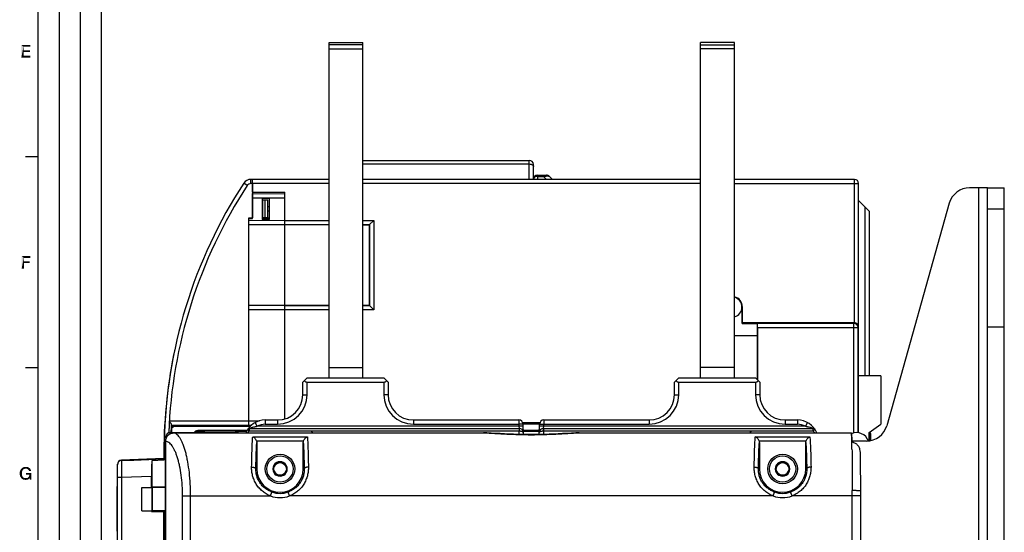
# Model space of a CAD drawing. Units: millimetres. Extents: x 0 to 1189, y 0 to 841.
# Drawn here: x 6 to 239, y 482 to 603 of the extents above; entities that cross this region are included whole.
import ezdxf

# ---------------------------------------------------------------- set-up
doc = ezdxf.new("R2010")
doc.units = ezdxf.units.MM
doc.header["$LTSCALE"] = 65.395
doc.layers.get('0').update_dxf_attribs({"linetype": 'CONTINUOUS'})
for name, color, linetype in [('03_AXES', 7, 'CONTINUOUS'), ('08_DRAFTS', 7, 'CONTINUOUS'), ('09_ROUNDS', 7, 'CONTINUOUS'), ('10_CHAMFER', 7, 'CONTINUOUS')]:
    doc.layers.add(name, color=color, linetype=linetype)

msp = doc.modelspace()

# ---------------------------------------------------------------- linework, layer by layer
at = {"color": 2, "linetype": 'CONTINUOUS'}
for p, q in [((10, 10), (10, 831)), ((15, 52), (15, 831)), ((20, 52), (20, 831)), ((25, 10), (25, 831))]:
    msp.add_line(p, q, dxfattribs=at)
at = {"color": 7, "linetype": 'CONTINUOUS'}
for p, q in [((10, 10), (10, 831)), ((78.85, 518.14), (78.85, 597.54)), ((78.85, 597.54), (86.85, 597.54)), ((86.85, 597), (78.85, 597)), ((86.85, 518.14), (86.85, 597.54)), ((166.85, 518.14), (166.85, 597.54)), ((174.85, 597.54), (166.85, 597.54)), ((166.85, 597), (174.85, 597)), ((174.85, 518.14), (174.85, 597.54)), ((78.85, 596.1), (86.85, 596.1)), ((174.85, 596.1), (166.85, 596.1)), ((10, 570.5), (7, 570.5)), ((60.75, 564.14), (60.75, 556.03)), ((60.75, 562.14), (68.4, 562.14)), ((234.75, 563.14), (232.75, 563.14)), ((232.75, 465.14), (232.75, 563.14)), ((60.75, 560.31), (60.77, 560.31)), ((63.05, 560.31), (64.4, 560.31)), ((63.2, 556.08), (63.2, 560.31)), ((63.7, 556.09), (63.7, 560.31)), ((64.4, 556.11), (64.4, 560.31)), ((59.85, 556.01), (60.77, 556.03)), ((63.05, 556.08), (64.4, 556.11)), ((238.75, 530.14), (234.75, 530.14)), ((10, 520.5), (7, 520.5)), ((78.85, 520.54), (86.85, 520.54)), ((174.85, 520.54), (166.85, 520.54)), ((41.6, 506.59), (42.08, 506.59)), ((124.7, 507.54), (128.8, 507.54)), ((128.71, 507.14), (124.79, 507.14)), ((39.75, 500.64), (39.75, 500.52)), ((32.6, 498.65), (39.75, 498.9)), ((66.39, 498.04), (65.52, 496.54)), ((66.39, 498.04), (68.12, 498.04)), ((68.98, 496.54), (68.12, 498.04)), ((185.39, 498.04), (184.52, 496.54)), ((185.39, 498.04), (187.12, 498.04)), ((187.98, 496.54), (187.12, 498.04)), ((36.85, 492.14), (36.85, 494.79)), ((65.52, 496.54), (66.39, 495.04)), ((66.39, 495.04), (68.12, 495.04)), ((68.12, 495.04), (68.98, 496.54)), ((184.52, 496.54), (185.39, 495.04)), ((185.39, 495.04), (187.12, 495.04)), ((187.12, 495.04), (187.98, 496.54)), ((28.72, 481.81), (28.72, 492.41)), ((28.75, 492.41), (28.72, 492.41)), ((28.75, 492.4), (28.72, 492.4)), ((34.55, 486.64), (34.55, 492.14)), ((34.55, 492.14), (36.95, 492.14)), ((36.95, 486.64), (36.95, 492.14)), ((28.75, 491.37), (28.72, 491.37)), ((28.75, 490.77), (28.72, 490.77)), ((28.75, 489.74), (28.72, 489.74)), ((28.75, 489.66), (28.72, 489.66)), ((28.75, 488.47), (28.72, 488.47)), ((28.75, 487.28), (28.72, 487.28)), ((28.75, 487.28), (28.72, 487.28)), ((28.75, 486.71), (28.72, 486.71)), ((28.75, 485.61), (28.72, 485.61)), ((34.55, 486.64), (36.95, 486.64)), ((36.85, 486.49), (36.85, 486.64)), ((28.75, 484.9), (28.72, 484.9)), ((28.75, 481.81), (28.72, 481.81))]:
    msp.add_line(p, q, dxfattribs=at)
for centre, radius in [((67.25, 496.54), 3.5), ((67.25, 496.54), 3.1), ((186.25, 496.54), 3.5), ((186.25, 496.54), 3.1), ((67.25, 496.54), 1.5), ((186.25, 496.54), 1.5)]:
    msp.add_circle(centre, radius, dxfattribs=at)
for centre, radius, start, end in [((203.75, 502.14), 3, 19.9419, 113.1434), ((155.38, 500.64), 115.62, 179.9957, 180), ((67.25, 496.54), 1.72, 120.7028, 179.2972), ((67.25, 496.54), 1.72, 60.7028, 119.2972), ((67.25, 496.54), 1.72, 0.7028, 59.2972), ((186.25, 496.54), 1.72, 120.7028, 179.2972), ((186.25, 496.54), 1.72, 60.7028, 119.2972), ((186.25, 496.54), 1.72, 0.7028, 59.2972), ((67.25, 496.54), 1.72, 180.7028, 239.2972), ((67.25, 496.54), 1.72, 240.7028, 299.2972), ((67.25, 496.54), 1.72, 300.7028, 359.2972), ((186.25, 496.54), 1.72, 180.7028, 239.2972), ((186.25, 496.54), 1.72, 240.7028, 299.2972), ((186.25, 496.54), 1.72, 300.7028, 359.2972)]:
    msp.add_arc(centre, radius, start, end, dxfattribs=at)
at = {"color": 2, "linetype": 'CONTINUOUS'}
for points in [[(5.99, 597), (8.14, 597), (6.51, 596.55)], [(6.51, 596.55), (5.99, 594), (5.99, 597)], [(6.51, 596.55), (8.14, 597), (8.14, 596.55)], [(6.51, 596.55), (6.51, 595.75), (5.99, 594)], [(6.51, 595.75), (6.51, 595.32), (5.99, 594)], [(6.51, 595.32), (6.51, 594.45), (5.99, 594)], [(6.51, 595.32), (8.01, 595.75), (8.01, 595.32)], [(6.51, 595.75), (8.01, 595.75), (6.51, 595.32)], [(6.51, 594.45), (8.16, 594.45), (5.99, 594)], [(5.99, 594), (8.16, 594.45), (8.16, 594)], [(6.07, 547), (8.13, 547), (6.59, 546.55)], [(6.59, 546.55), (6.07, 544), (6.07, 547)], [(6.59, 546.55), (6.59, 545.75), (6.07, 544)], [(6.59, 545.75), (6.59, 545.32), (6.07, 544)], [(6.59, 546.55), (8.13, 547), (8.13, 546.55)], [(6.59, 545.32), (7.95, 545.75), (7.95, 545.32)], [(6.59, 545.75), (7.95, 545.75), (6.59, 545.32)], [(6.07, 544), (6.59, 545.32), (6.59, 544)], [(7.02, 496.62), (5.99, 496.57), (6.08, 496.69)], [(7.02, 496.62), (6.82, 496.6), (5.99, 496.57)], [(7.89, 496.78), (7.98, 496.71), (6.08, 496.69)], [(7.89, 496.78), (6.08, 496.69), (6.19, 496.78)], [(6.08, 496.69), (7.98, 496.71), (8.05, 496.64)], [(6.08, 496.69), (8.05, 496.64), (7.02, 496.62)], [(6.19, 496.78), (6.32, 496.87), (7.71, 496.89)], [(6.19, 496.78), (7.71, 496.89), (7.89, 496.78)], [(7.71, 496.89), (6.32, 496.87), (6.43, 496.91)], [(7.51, 496.98), (6.43, 496.91), (6.57, 496.98)], [(6.43, 496.91), (7.51, 496.98), (7.71, 496.89)], [(6.57, 496.98), (6.73, 497), (7.29, 497.02)], [(6.57, 496.98), (7.29, 497.02), (7.51, 496.98)], [(7.29, 497.02), (6.73, 497), (6.88, 497.02)], [(6.82, 496.6), (7.02, 496.62), (6.9, 496.6)], [(6.88, 497.02), (7.04, 497.04), (7.29, 497.02)], [(7.17, 496.6), (7.02, 496.62), (8.05, 496.64)], [(7.31, 496.57), (7.17, 496.6), (8.05, 496.64)], [(7.31, 496.57), (8.05, 496.64), (8.11, 496.55)], [(6.12, 495.7), (5.61, 495.63), (5.63, 495.79)], [(5.61, 495.48), (5.61, 495.63), (6.12, 495.7)], [(5.61, 495.48), (6.12, 495.7), (6.12, 495.48)], [(6.12, 495.48), (5.61, 495.32), (5.61, 495.48)], [(5.61, 495.32), (6.12, 495.48), (6.12, 495.25)], [(6.12, 495.25), (5.63, 495.16), (5.61, 495.32)], [(6.17, 495.9), (5.63, 495.79), (5.65, 495.95)], [(5.63, 495.79), (6.17, 495.9), (6.12, 495.7)], [(5.63, 495.16), (6.12, 495.25), (6.17, 495.05)], [(6.17, 495.05), (5.65, 495.01), (5.63, 495.16)], [(6.23, 496.08), (5.65, 495.95), (5.7, 496.08)], [(5.65, 495.95), (6.23, 496.08), (6.17, 495.9)], [(5.7, 494.87), (5.65, 495.01), (6.17, 495.05)], [(5.7, 496.08), (5.74, 496.22), (6.32, 496.26)], [(5.7, 496.08), (6.32, 496.26), (6.23, 496.08)], [(5.7, 494.87), (6.17, 495.05), (6.23, 494.87)], [(6.23, 494.87), (5.74, 494.74), (5.7, 494.87)], [(6.39, 496.33), (5.74, 496.22), (5.81, 496.35)], [(6.39, 496.33), (6.32, 496.26), (5.74, 496.22)], [(5.74, 494.74), (6.23, 494.87), (6.32, 494.69)], [(6.32, 494.69), (5.81, 494.63), (5.74, 494.74)], [(6.55, 496.46), (6.46, 496.42), (5.81, 496.35)], [(6.55, 496.46), (5.81, 496.35), (5.9, 496.46)], [(5.81, 496.35), (6.46, 496.42), (6.39, 496.33)], [(5.81, 494.63), (6.32, 494.69), (6.39, 494.63)], [(6.39, 494.63), (5.9, 494.49), (5.81, 494.63)], [(6.73, 496.55), (5.9, 496.46), (5.99, 496.57)], [(6.73, 496.55), (6.61, 496.53), (5.9, 496.46)], [(5.9, 496.46), (6.61, 496.53), (6.55, 496.46)], [(6.39, 494.63), (6.46, 494.54), (5.9, 494.49)], [(5.9, 494.49), (6.46, 494.54), (6.55, 494.49)], [(6.55, 494.49), (5.99, 494.38), (5.9, 494.49)], [(5.99, 496.57), (6.82, 496.6), (6.73, 496.55)], [(6.55, 494.49), (6.64, 494.45), (5.99, 494.38)], [(6.64, 494.45), (6.73, 494.4), (5.99, 494.38)], [(5.99, 494.38), (6.73, 494.4), (6.82, 494.38)], [(6.82, 494.38), (6.08, 494.27), (5.99, 494.38)], [(6.82, 494.38), (6.93, 494.36), (6.08, 494.27)], [(7.22, 494.36), (7.93, 494.34), (6.08, 494.27)], [(7.04, 494.36), (7.22, 494.36), (6.08, 494.27)], [(6.93, 494.36), (7.04, 494.36), (6.08, 494.27)], [(6.08, 494.27), (7.93, 494.34), (7.82, 494.22)], [(7.82, 494.22), (6.19, 494.18), (6.08, 494.27)], [(8.36, 495.59), (7.08, 495.19), (7.08, 495.59)], [(7.89, 495.19), (7.08, 495.19), (8.36, 495.59)], [(7.93, 494.34), (7.22, 494.36), (7.4, 494.4)], [(8.11, 496.55), (7.42, 496.53), (7.31, 496.57)], [(7.93, 494.34), (7.4, 494.4), (7.53, 494.47)], [(7.53, 496.46), (7.42, 496.53), (8.11, 496.55)], [(7.53, 496.46), (8.11, 496.55), (8.18, 496.46)], [(8.18, 496.46), (7.64, 496.37), (7.53, 496.46)], [(7.93, 494.34), (7.53, 494.47), (7.64, 494.56)], [(7.64, 496.37), (8.18, 496.46), (8.23, 496.37)], [(8.23, 496.37), (7.71, 496.28), (7.64, 496.37)], [(7.93, 494.34), (7.64, 494.56), (7.76, 494.69)], [(7.71, 496.28), (8.23, 496.37), (8.27, 496.26)], [(8.27, 496.26), (7.78, 496.17), (7.71, 496.28)], [(7.76, 494.69), (7.82, 494.83), (8.36, 495.59)], [(7.93, 494.34), (7.76, 494.69), (8.36, 495.59)], [(7.78, 496.17), (8.27, 496.26), (8.29, 496.15)], [(8.29, 496.15), (7.8, 496.04), (7.78, 496.17)], [(7.8, 496.04), (8.29, 496.15), (8.32, 496.04)], [(7.82, 494.83), (7.87, 494.99), (8.36, 495.59)], [(7.87, 494.99), (7.89, 495.19), (8.36, 495.59)], [(8.02, 494), (7.93, 494.34), (8.36, 495.59)], [(8.02, 494), (8.36, 495.59), (8.36, 494)], [(6.19, 494.18), (7.82, 494.22), (7.73, 494.13)], [(7.73, 494.13), (6.32, 494.11), (6.19, 494.18)], [(6.32, 494.11), (7.73, 494.13), (7.62, 494.07)], [(7.62, 494.07), (6.43, 494.04), (6.32, 494.11)], [(6.43, 494.04), (7.62, 494.07), (7.51, 494.02)], [(7.51, 494.02), (6.57, 494), (6.43, 494.04)], [(6.57, 494), (7.51, 494.02), (7.42, 494)], [(7.42, 494), (6.73, 493.98), (6.57, 494)], [(6.73, 493.98), (7.42, 494), (7.29, 493.98)], [(7.29, 493.98), (6.88, 493.96), (6.73, 493.98)], [(6.88, 493.96), (7.29, 493.98), (7.17, 493.96)], [(7.17, 493.96), (7.04, 493.93), (6.88, 493.96)]]:
    msp.add_solid(points, dxfattribs=at)
at = {"layer": '03_AXES', "color": 7, "linetype": 'CONTINUOUS'}
for p, q in [((206.95, 504.94), (206.75, 504.74)), ((207.15, 504.94), (206.95, 504.94)), ((206.95, 503.21), (206.95, 504.94)), ((207.15, 503.25), (207.15, 504.94))]:
    msp.add_line(p, q, dxfattribs=at)
at = {"layer": '08_DRAFTS', "color": 7, "linetype": 'CONTINUOUS'}
for p, q in [((60.75, 561.81), (60.77, 561.81)), ((63.05, 560.58), (63.05, 555.66)), ((64.75, 560.57), (63.05, 560.58)), ((64.75, 555.67), (64.75, 560.57)), ((59.85, 555.87), (60.77, 555.87)), ((63.05, 555.66), (64.75, 555.67)), ((68.4, 535.32), (68.4, 554.45)), ((68.4, 554.42), (78.85, 554.41)), ((86.85, 554.41), (88.42, 554.41)), ((88.46, 554.45), (88.42, 554.41)), ((88.42, 535.3), (88.42, 554.41)), ((68.4, 535.29), (78.85, 535.29)), ((86.85, 535.3), (88.42, 535.3)), ((88.46, 535.26), (88.42, 535.3)), ((176.64, 531.03), (176.64, 534.89)), ((176.75, 534.89), (176.64, 534.89)), ((176.75, 531.14), (176.75, 534.89)), ((176.75, 531.14), (176.64, 531.03)), ((176.64, 531.03), (180.28, 531.03)), ((180.28, 528.14), (180.28, 531.03)), ((174.85, 528.14), (180.28, 528.14)), ((180.25, 528.14), (180.25, 517.74)), ((49.14, 505.42), (49.25, 505.53)), ((49.14, 505.42), (49.14, 505.14)), ((49.25, 505.53), (49.25, 505.14)), ((56.75, 505.53), (49.25, 505.53)), ((56.75, 505.14), (56.75, 505.53)), ((30.75, 498.59), (32.6, 498.65)), ((30.75, 498.59), (30.75, 498.58)), ((32.6, 498.64), (32.6, 498.65)), ((39.75, 498.6), (36.87, 498.5)), ((36.87, 498.5), (36.87, 492.27)), ((36.98, 492.16), (36.87, 492.27)), ((36.87, 492.27), (40.13, 492.27)), ((40.13, 492.16), (36.98, 492.16)), ((36.85, 486.49), (36.98, 486.62)), ((36.85, 486.49), (39.7, 486.49)), ((40.13, 486.62), (36.98, 486.62)), ((39.75, 486.54), (39.7, 486.49))]:
    msp.add_line(p, q, dxfattribs=at)
for centre, radius, start, end in [((174.25, 534.89), 2.5, 0, 76.11), ((174.25, 534.89), 2.37, 284.6787, 75.3213), ((174.25, 534.89), 2.39, 284.5409, 360), ((155.38, 500.64), 113.93, 177.0063, 177.2447), ((67.25, 496.54), 5.5, 180, 360), ((186.25, 496.54), 5.5, 180, 360)]:
    msp.add_arc(centre, radius, start, end, dxfattribs=at)
for centre, major_axis, ratio, start_param, end_param in [((36.88, 494.79), (0, 4), 0.008722, 0.384701, 1.571101), ((37.03, 489.64), (0, 6.5), 0.008727, 1.17238, 2.053942)]:
    msp.add_ellipse(centre, major_axis=major_axis, ratio=ratio, start_param=start_param, end_param=end_param, dxfattribs=at)
at = {"layer": '09_ROUNDS', "color": 7, "linetype": 'CONTINUOUS'}
for p, q in [((86.85, 569.64), (126.25, 569.64)), ((126.25, 565.14), (126.25, 569.64)), ((86.85, 568.79), (126.25, 568.79)), ((127.25, 565.14), (127.25, 568.64)), ((59.49, 563.69), (58.66, 564.23)), ((60.33, 564.14), (60.33, 565.14)), ((78.85, 565.14), (60.33, 565.14)), ((60.75, 562.14), (60.75, 565.14)), ((166.85, 565.14), (86.85, 565.14)), ((128.25, 566.14), (128.25, 565.14)), ((128.25, 566.14), (130.34, 566.14)), ((128.25, 565.85), (129.63, 565.85)), ((129.63, 566.14), (129.63, 565.85)), ((130.34, 565.14), (129.63, 565.85)), ((131.75, 565.14), (131.04, 565.85)), ((203.25, 565.14), (174.85, 565.14)), ((203.25, 531.14), (203.25, 565.14)), ((78.85, 564.14), (60.33, 564.14)), ((68.4, 554.45), (68.4, 562.14)), ((166.85, 564.14), (86.85, 564.14)), ((174.85, 564.14), (204.25, 564.14)), ((204.25, 505.1), (204.25, 564.14)), ((232.75, 563.14), (230.54, 563.14)), ((234.75, 563.14), (238.75, 563.14)), ((234.75, 465.14), (234.75, 563.14)), ((60.77, 555.87), (60.77, 561.81)), ((60.77, 561.81), (68.4, 561.75)), ((60.77, 560.81), (68.4, 560.75)), ((64.75, 558.64), (64.4, 558.65)), ((64.75, 557.64), (64.4, 557.65)), ((225.73, 559.49), (210.93, 506.79)), ((234.75, 558.14), (238.75, 558.14)), ((59.85, 506.59), (59.85, 556.01)), ((59.85, 555.42), (68.4, 555.49)), ((63.05, 555.78), (64.4, 555.81)), ((64.4, 556.11), (64.4, 555.81)), ((68.4, 555.44), (78.85, 555.44)), ((86.85, 555.44), (89.45, 555.44)), ((88.46, 554.45), (89.45, 555.44)), ((89.45, 555.44), (89.45, 534.26)), ((59.85, 554.42), (68.4, 554.49)), ((68.4, 554.45), (78.85, 554.45)), ((86.85, 554.45), (88.46, 554.45)), ((88.46, 554.45), (88.46, 535.26)), ((59.85, 535.32), (68.4, 535.32)), ((59.85, 534.32), (68.4, 534.32)), ((68.4, 508.4), (68.4, 535.32)), ((78.85, 535.26), (68.4, 535.26)), ((78.85, 534.26), (68.4, 534.26)), ((88.46, 535.26), (86.85, 535.26)), ((89.45, 534.26), (86.85, 534.26)), ((88.46, 535.26), (89.45, 534.26)), ((203.25, 531.14), (176.75, 531.14)), ((180.29, 531.02), (180.28, 531.03)), ((203.13, 531.02), (180.29, 531.02)), ((180.3, 530.02), (180.3, 517.69)), ((180.3, 530.02), (204.13, 530.02)), ((203.13, 531.02), (203.25, 531.14)), ((203.13, 505.07), (203.13, 531.02)), ((204.13, 530.02), (204.25, 530.14)), ((204.13, 505.11), (204.13, 530.02)), ((166.78, 518.14), (166.85, 524.31)), ((72.65, 517.14), (73.65, 518.14)), ((92.85, 517.14), (91.85, 518.14)), ((160.65, 517.14), (161.65, 518.14)), ((180.85, 517.14), (179.85, 518.14)), ((209.55, 518.59), (204.25, 518.64)), ((72.65, 514.14), (72.65, 517.14)), ((73.65, 514.14), (73.65, 517.14)), ((73.65, 517.14), (91.85, 517.14)), ((91.85, 517.14), (91.85, 514.14)), ((92.85, 517.14), (92.85, 514.14)), ((160.65, 514.14), (160.65, 517.14)), ((161.65, 514.14), (161.65, 517.14)), ((161.65, 517.14), (179.85, 517.14)), ((179.85, 517.14), (179.85, 514.14)), ((180.85, 517.14), (180.85, 514.14)), ((72.65, 514.14), (73.65, 514.14)), ((92.85, 514.14), (91.85, 514.14)), ((160.65, 514.14), (161.65, 514.14)), ((180.85, 514.14), (179.85, 514.14)), ((39.97, 506.7), (39.91, 506.7)), ((41.04, 507.91), (59.85, 507.91)), ((41.48, 506.91), (59.85, 506.91)), ((59.85, 507.92), (62.36, 507.94)), ((59.85, 506.92), (60.48, 506.93)), ((60.06, 505.54), (60.06, 506.14)), ((60.06, 506.14), (123.86, 506.14)), ((61.81, 506.64), (61.33, 507.52)), ((123.81, 506.64), (61.81, 506.64)), ((63.75, 508.14), (63.75, 507.14)), ((63.75, 508.14), (66.65, 508.14)), ((63.75, 507.14), (66.65, 507.14)), ((66.65, 508.14), (66.65, 507.14)), ((98.85, 508.14), (98.85, 507.14)), ((98.85, 508.14), (123.79, 508.14)), ((98.85, 507.14), (123.79, 507.14)), ((123.79, 508.14), (123.79, 507.14)), ((124.79, 507.18), (123.79, 507.14)), ((123.79, 507.14), (123.81, 506.64)), ((124.8, 506.68), (123.81, 506.64)), ((123.81, 506.64), (123.86, 506.14)), ((123.85, 506.14), (123.85, 505.54)), ((124.88, 504.71), (124.79, 507.18)), ((128.63, 504.71), (128.72, 507.18)), ((129.7, 506.64), (128.7, 506.68)), ((128.72, 507.18), (129.72, 507.14)), ((129.64, 506.14), (129.7, 506.64)), ((129.64, 506.14), (193.44, 506.14)), ((129.66, 505.54), (129.66, 506.14)), ((129.7, 506.64), (129.72, 507.14)), ((191.69, 506.64), (129.7, 506.64)), ((129.72, 508.14), (129.72, 507.14)), ((129.72, 508.14), (154.65, 508.14)), ((129.72, 507.14), (154.65, 507.14)), ((154.65, 508.14), (154.65, 507.14)), ((186.85, 508.14), (189.75, 508.14)), ((186.85, 508.14), (186.85, 507.14)), ((186.85, 507.14), (189.75, 507.14)), ((189.75, 508.14), (189.75, 507.14)), ((192.17, 507.52), (191.69, 506.64)), ((193.44, 506.14), (193.44, 505.54)), ((40.25, 503.8), (40.25, 504.14)), ((40.25, 504.14), (40.42, 504.14)), ((41.25, 504.9), (41.25, 505.14)), ((41.25, 505.14), (57.25, 505.14)), ((42.16, 505.1), (42.16, 505.1)), ((42.16, 505.1), (115.4, 505.1)), ((42.16, 505.1), (115.42, 505.1)), ((47.75, 505.42), (47.75, 505.64)), ((59.42, 505.64), (47.75, 505.64)), ((47.75, 505.42), (49.14, 505.42)), ((50.25, 505.14), (50.25, 505.1)), ((56.75, 505.53), (56.87, 505.41)), ((56.75, 505.14), (56.75, 505.1)), ((59.3, 505.41), (56.87, 505.41)), ((59.56, 505.87), (60.06, 505.54)), ((60.06, 505.54), (123.85, 505.54)), ((60.79, 504.15), (73.72, 504.15)), ((115.42, 505.1), (115.4, 505.1)), ((115.4, 505.1), (115.42, 505.1)), ((115.4, 505.1), (115.42, 505.1)), ((115.42, 505.1), (115.42, 505.1)), ((123.87, 504.74), (123.85, 505.54)), ((123.85, 505.54), (123.88, 505.54)), ((128.66, 505.63), (124.84, 505.63)), ((125.25, 505.5), (124.85, 505.51)), ((124.85, 505.46), (128.65, 505.46)), ((125.72, 505.5), (125.25, 505.5)), ((126.29, 505.5), (125.72, 505.5)), ((126.75, 505.5), (126.29, 505.5)), ((127.31, 505.5), (126.75, 505.5)), ((127.81, 505.5), (127.31, 505.5)), ((128.24, 505.5), (127.81, 505.5)), ((128.65, 505.51), (128.24, 505.5)), ((129.62, 505.54), (129.66, 505.54)), ((129.66, 505.54), (129.63, 504.74)), ((129.66, 505.54), (193.44, 505.54)), ((138.08, 505.1), (138.1, 505.1)), ((138.08, 505.1), (138.1, 505.1)), ((138.08, 505.1), (138.08, 505.1)), ((138.08, 505.1), (202.54, 505.1)), ((138.1, 505.1), (138.08, 505.1)), ((138.1, 505.1), (202.54, 505.1)), ((179.79, 504.15), (192.72, 504.15)), ((193.44, 505.54), (193.94, 505.87)), ((202.54, 505.1), (202.54, 505.1)), ((202.54, 505.1), (202.54, 505.1)), ((202.54, 505.1), (202.54, 505.1)), ((202.54, 505.1), (202.54, 505.1)), ((40.13, 327.16), (40.13, 503.12)), ((40.13, 503.12), (40.18, 503.12)), ((40.18, 327.16), (40.18, 503.12)), ((61.68, 503.22), (72.82, 503.22)), ((61.75, 502.81), (61.75, 496.54)), ((72.75, 496.54), (72.75, 502.81)), ((180.68, 503.22), (191.82, 503.22)), ((180.75, 502.81), (180.75, 496.54)), ((191.75, 496.54), (191.75, 502.81)), ((206.11, 503.14), (202.66, 503.14)), ((39.75, 498.99), (29.72, 498.64)), ((39.75, 500.52), (39.75, 498.6)), ((204.67, 500.04), (204.66, 500.43)), ((28.75, 332.34), (28.75, 497.64)), ((28.75, 497.64), (28.75, 497.64)), ((39.75, 498.89), (29.72, 498.54)), ((29.72, 498.55), (29.72, 498.64)), ((29.72, 498.55), (30.75, 498.59)), ((29.72, 498.54), (29.75, 494.54)), ((30.34, 498.64), (30.86, 498.64)), ((29.75, 494.54), (28.75, 494.54)), ((36.85, 494.79), (29.75, 494.54)), ((29.75, 494.54), (29.75, 335.74)), ((61.52, 496.54), (61.75, 496.54)), ((72.98, 496.54), (72.75, 496.54)), ((180.52, 496.54), (180.75, 496.54)), ((191.98, 496.54), (191.75, 496.54)), ((44.18, 340.14), (44.18, 490.14)), ((44.18, 490.14), (65.01, 490.14)), ((46.08, 340.14), (46.08, 490.14)), ((65.01, 490.14), (65.34, 491.08)), ((69.49, 490.14), (69.16, 491.08)), ((184.01, 490.14), (69.49, 490.14)), ((184.01, 490.14), (184.34, 491.08)), ((188.49, 490.14), (188.16, 491.08)), ((204.75, 490.14), (188.49, 490.14)), ((202.75, 463.18), (202.75, 490.14)), ((204.75, 490.51), (204.75, 490.89)), ((39.75, 486.54), (40.13, 486.54))]:
    msp.add_line(p, q, dxfattribs=at)
at = {"layer": '09_ROUNDS', "color": 3, "linetype": 'CONTINUOUS'}
msp.add_line((238.75, 465.14), (238.75, 563.14), dxfattribs=at)
at = {"layer": '09_ROUNDS', "color": 7, "linetype": 'CONTINUOUS'}
for points in [[(42.16, 505.1), (42.02, 505.1), (41.86, 505.08), (41.71, 505.06), (41.56, 505.02), (41.41, 504.97), (41.27, 504.91), (41.13, 504.84), (41, 504.75), (40.88, 504.66), (40.76, 504.57), (40.66, 504.46), (40.56, 504.35), (40.47, 504.22), (40.39, 504.1), (40.32, 503.96), (40.26, 503.83), (40.21, 503.69), (40.17, 503.54), (40.15, 503.4), (40.13, 503.25), (40.13, 503.12)], [(126.75, 504.7), (125.72, 504.7), (124.66, 504.72), (123.6, 504.74), (122.55, 504.78), (121.48, 504.82), (120.42, 504.87), (119.36, 504.92), (118.3, 504.98), (117.26, 505.03), (116.22, 505.07), (115.42, 505.1)], [(138.08, 505.1), (137.28, 505.07), (136.24, 505.03), (135.2, 504.98), (134.14, 504.92), (133.08, 504.87), (132.02, 504.82), (130.96, 504.78), (129.9, 504.74), (128.84, 504.72), (127.78, 504.7), (126.75, 504.7)], [(204.75, 490.89), (204.75, 491.85), (204.75, 492.45), (204.75, 493.05), (204.74, 493.64), (204.74, 494.22), (204.74, 494.8), (204.73, 495.37), (204.73, 495.92), (204.72, 496.46), (204.72, 496.99), (204.71, 497.51), (204.71, 498), (204.7, 498.49), (204.69, 498.95), (204.69, 499.39), (204.67, 500.04)], [(204.75, 338.44), (204.75, 339.39), (204.75, 339.77), (204.75, 490.51)]]:
    msp.add_lwpolyline(points, dxfattribs=at)
for centre, radius, start, end in [((126.25, 568.64), 1, 0, 90), ((155.45, 500.99), 115.62, 146.8403, 179.0002), ((60.33, 563.14), 2, 90, 146.8403), ((128.25, 565.14), 1, 90, 180), ((130.34, 565.14), 1, 45, 90), ((203.25, 564.14), 1, 0, 90), ((155.45, 500.99), 114.62, 146.8403, 177.957), ((60.33, 563.14), 1, 90, 146.8403), ((230.54, 558.14), 5, 90, 164.3135), ((203.13, 530.02), 1, 0.0053, 89.9947), ((203.25, 530.14), 1, 359.9991, 90.0009), ((155.38, 500.64), 115.62, 167.8678, 179.9913), ((66.65, 514.14), 7, 270, 360), ((66.65, 514.14), 6, 270, 360), ((98.85, 514.14), 7, 180, 270), ((98.85, 514.14), 6, 180, 270), ((154.65, 514.14), 7, 270, 360), ((154.65, 514.14), 6, 270, 360), ((186.85, 514.14), 7, 180, 270), ((186.85, 514.14), 6, 180, 270), ((155.45, 500.99), 114.62, 176.5387, 177.9432), ((155.45, 500.99), 114.13, 176.9563, 177.9099), ((63.75, 503.14), 5, 90, 156.8748), ((60.06, 505.54), 0.6, 90, 146.9443), ((63.75, 503.14), 4, 90, 118.955), ((123.79, 507.14), 1, 2.0939, 90), ((123.86, 505.14), 1, 2.0939, 90), ((129.64, 505.14), 1, 90, 177.9061), ((129.72, 507.14), 1, 90, 177.9061), ((189.75, 503.14), 5, 23.1286, 90), ((189.75, 503.14), 4, 61.045, 90), ((193.44, 505.54), 0.6, 33.0557, 90), ((206.11, 508.14), 5, 270, 344.3135), ((41.25, 504.14), 1, 90, 180), ((50.25, 504.64), 0.5, 68.4069, 90), ((57.25, 504.64), 0.5, 68.4069, 90), ((69.75, 502.14), 6, 29.6021, 34.5181), ((126.72, 166.01), 339.55, 89.9953, 90.3169), ((126.72, 845.12), 339.62, 269.6834, 270.0047), ((126.86, 197.43), 308.13, 89.6667, 90.0211), ((126.86, 813.75), 308.25, 269.979, 270.333), ((183.75, 502.14), 6, 145.4819, 150.3979), ((40.75, 500.65), 1, 128.5932, 179.9957), ((40.75, 500.52), 1, 128.6225, 180), ((40.84, 502.99), 1, 179.0002, 224.2521), ((40.92, 502.79), 1, 195.5193, 217.1572), ((15.81, 498.31), 186.89, 0.8999, 1.4754), ((29.75, 497.64), 1, 92.0001, 180), ((29.75, 497.55), 1, 92, 180), ((29.75, 497.54), 1, 92, 180), ((30.34, 497.64), 1, 90, 112.7042), ((30.79, 497.64), 1, 74.1098, 89.9614), ((30.86, 497.64), 1, 74.584, 89.9647), ((30.86, 497.64), 1, 84.3274, 89.9979), ((30.86, 497.64), 1, 74.5783, 84.3165), ((67.25, 496.54), 6.78, 250.7269, 289.2731), ((67.25, 496.54), 5.78, 250.7269, 289.2731), ((186.25, 496.54), 6.78, 250.7269, 289.2731), ((186.25, 496.54), 5.78, 250.7269, 289.2731), ((-290.78, 490.14), 493.53, 359.9998, 0.1488)]:
    msp.add_arc(centre, radius, start, end, dxfattribs=at)
for centre, ratio, start_param, end_param in [((180.29, 530.02), 0.008727, -1.570796, -0.008727), ((73.65, 518.14), 1, -3.926991, -3.141593), ((91.85, 518.14), 1, -3.141593, -2.356194), ((161.65, 518.14), 1, -3.926991, -3.141593), ((179.85, 518.14), 1, -3.141593, -2.356194), ((47.75, 504.64), 0.999962, 0, 1.047175), ((47.75, 504.42), 0.999962, 0, 0.76901), ((56.87, 504.41), 0.008727, -0.749565, -0.008727)]:
    msp.add_ellipse(centre, major_axis=(0, 1), ratio=ratio, start_param=start_param, end_param=end_param, dxfattribs=at)
for points, knots in [([(126.25, 568.79), (126.38, 568.79), (126.57, 568.77), (126.8, 568.7), (126.96, 568.63), (127.08, 568.54), (127.18, 568.44), (127.24, 568.33), (127.25, 568.25), (127.25, 568.21)], [0, 0, 0, 0, 0.306658, 0.450629, 0.583976, 0.704776, 0.812695, 0.909605, 1, 1, 1, 1]), ([(128.25, 565.85), (128.12, 565.85), (127.87, 565.81), (127.59, 565.69), (127.42, 565.54), (127.32, 565.42), (127.26, 565.28), (127.25, 565.19), (127.25, 565.14)], [0, 0, 0, 0, 0.287049, 0.553568, 0.675502, 0.789331, 0.896544, 1, 1, 1, 1]), ([(129.63, 565.85), (129.79, 565.88), (130.03, 565.92), (130.34, 565.95), (130.55, 565.96), (130.72, 565.95), (130.86, 565.93), (130.97, 565.9), (131.02, 565.87), (131.04, 565.85)], [0, 0, 0, 0, 0.3489, 0.506294, 0.646862, 0.767315, 0.865778, 0.942384, 1, 1, 1, 1]), ([(41.04, 507.91), (41.09, 507.83), (41.19, 507.67), (41.31, 507.48), (41.39, 507.33), (41.44, 507.23), (41.48, 507.14), (41.49, 507.08), (41.49, 507.05)], [0, 0, 0, 0, 0.29075, 0.568312, 0.696729, 0.814082, 0.916335, 1, 1, 1, 1]), ([(60.06, 506.14), (60.07, 506.14), (60.07, 506.15), (60.09, 506.16), (60.12, 506.17), (60.18, 506.2), (60.26, 506.24), (60.36, 506.28), (60.47, 506.33), (60.62, 506.38), (60.9, 506.46), (61.23, 506.54), (61.57, 506.6), (61.73, 506.62), (61.81, 506.64)], [0, 0, 0, 0, 0.004366, 0.016833, 0.035799, 0.059477, 0.115573, 0.178036, 0.243625, 0.31083, 0.44744, 0.723355, 0.861658, 1, 1, 1, 1]), ([(123.86, 506.14), (123.86, 506.14), (123.86, 506.13), (123.86, 506.13), (123.87, 506.11), (123.87, 506.09), (123.87, 506.07), (123.87, 506.04), (123.87, 506), (123.88, 505.95), (123.88, 505.87), (123.88, 505.77), (123.88, 505.66), (123.88, 505.58), (123.88, 505.54)], [0, 0, 0, 0, 0.005984, 0.020772, 0.044801, 0.07794, 0.119906, 0.170311, 0.228681, 0.294461, 0.445668, 0.618157, 0.805324, 1, 1, 1, 1]), ([(129.64, 506.14), (129.64, 506.14), (129.64, 506.13), (129.64, 506.13), (129.64, 506.11), (129.63, 506.09), (129.63, 506.07), (129.63, 506.04), (129.63, 506), (129.63, 505.95), (129.62, 505.87), (129.62, 505.77), (129.62, 505.66), (129.62, 505.58), (129.62, 505.54)], [0, 0, 0, 0, 0.005983, 0.020771, 0.044799, 0.077938, 0.119904, 0.170309, 0.228679, 0.294459, 0.445667, 0.618156, 0.805323, 1, 1, 1, 1]), ([(191.69, 506.64), (191.77, 506.62), (191.94, 506.6), (192.27, 506.54), (192.6, 506.46), (192.88, 506.38), (193.03, 506.33), (193.14, 506.28), (193.25, 506.24), (193.33, 506.2), (193.38, 506.17), (193.41, 506.16), (193.43, 506.15), (193.44, 506.14), (193.44, 506.14)], [0, 0, 0, 0, 0.138342, 0.276645, 0.55256, 0.68917, 0.756375, 0.821964, 0.884427, 0.940523, 0.964201, 0.983167, 0.995634, 1, 1, 1, 1]), ([(40.18, 503.12), (40.18, 503.25), (40.2, 503.51), (40.32, 503.88), (40.51, 504.23), (40.75, 504.53), (41.06, 504.78), (41.4, 504.96), (41.77, 505.07), (42.03, 505.1), (42.16, 505.1)], [0, 0, 0, 0, 0.125509, 0.250996, 0.376361, 0.501534, 0.626476, 0.751182, 0.875675, 1, 1, 1, 1]), ([(46.08, 490.14), (46.08, 491.09), (46.03, 492.95), (45.81, 495.66), (45.51, 497.79), (45.19, 499.37), (44.94, 500.43), (44.65, 501.4), (44.35, 502.27), (44.02, 503.04), (43.68, 503.69), (43.32, 504.23), (42.95, 504.65), (42.57, 504.95), (42.29, 505.07), (42.16, 505.1)], [0, 0, 0, 0, 0.177872, 0.349351, 0.508547, 0.581955, 0.650522, 0.713822, 0.771523, 0.823405, 0.869373, 0.909504, 0.944114, 0.973877, 1, 1, 1, 1]), ([(59.62, 505.1), (59.65, 505.14), (59.78, 505.3), (59.94, 505.44), (60.06, 505.54)], [0, 0, 0, 0, 0.223095, 1, 1, 1, 1]), ([(60.53, 497), (60.54, 497.77), (60.57, 499.21), (60.63, 501.19), (60.69, 502.62), (60.74, 503.57), (60.77, 503.97), (60.79, 504.15)], [0, 0, 0, 0, 0.322734, 0.602869, 0.831127, 0.923378, 1, 1, 1, 1]), ([(61.68, 503.22), (61.64, 503.33), (61.52, 503.55), (61.3, 503.82), (61.06, 504.02), (60.88, 504.12), (60.79, 504.15)], [0, 0, 0, 0, 0.279879, 0.542264, 0.782129, 1, 1, 1, 1]), ([(72.82, 503.22), (72.87, 503.33), (72.98, 503.55), (73.2, 503.82), (73.45, 504.02), (73.63, 504.12), (73.72, 504.15)], [0, 0, 0, 0, 0.279879, 0.542264, 0.782129, 1, 1, 1, 1]), ([(73.72, 504.15), (73.73, 503.97), (73.76, 503.57), (73.82, 502.62), (73.88, 501.19), (73.93, 499.21), (73.96, 497.77), (73.98, 497)], [0, 0, 0, 0, 0.076622, 0.168874, 0.397131, 0.677266, 1, 1, 1, 1]), ([(115.42, 505.1), (116.32, 505.07), (118.16, 504.97), (120.96, 504.81), (123.83, 504.69), (125.77, 504.66), (126.75, 504.66)], [0, 0, 0, 0, 0.238217, 0.486431, 0.741475, 1, 1, 1, 1]), ([(123.88, 505.54), (123.95, 505.54), (124.08, 505.54), (124.26, 505.52), (124.43, 505.49), (124.58, 505.44), (124.69, 505.39), (124.78, 505.33), (124.84, 505.26), (124.86, 505.2), (124.86, 505.18)], [0, 0, 0, 0, 0.177271, 0.346463, 0.501821, 0.639189, 0.756296, 0.853006, 0.931989, 1, 1, 1, 1]), ([(126.75, 504.66), (127.73, 504.66), (129.67, 504.69), (132.55, 504.81), (135.34, 504.97), (137.18, 505.07), (138.08, 505.1)], [0, 0, 0, 0, 0.258524, 0.513569, 0.761783, 1, 1, 1, 1]), ([(128.64, 505.18), (128.64, 505.2), (128.66, 505.26), (128.72, 505.33), (128.81, 505.39), (128.93, 505.44), (129.07, 505.49), (129.24, 505.52), (129.43, 505.54), (129.55, 505.54), (129.62, 505.54)], [0, 0, 0, 0, 0.068011, 0.146994, 0.243705, 0.360811, 0.498178, 0.653536, 0.822728, 1, 1, 1, 1]), ([(179.53, 497), (179.54, 497.77), (179.57, 499.21), (179.63, 501.19), (179.69, 502.62), (179.74, 503.57), (179.77, 503.97), (179.79, 504.15)], [0, 0, 0, 0, 0.322734, 0.602869, 0.831127, 0.923378, 1, 1, 1, 1]), ([(180.68, 503.22), (180.64, 503.33), (180.52, 503.55), (180.3, 503.82), (180.06, 504.02), (179.88, 504.12), (179.79, 504.15)], [0, 0, 0, 0, 0.279879, 0.542264, 0.782129, 1, 1, 1, 1]), ([(191.82, 503.22), (191.87, 503.33), (191.98, 503.55), (192.2, 503.82), (192.45, 504.02), (192.63, 504.12), (192.72, 504.15)], [0, 0, 0, 0, 0.279879, 0.542264, 0.782129, 1, 1, 1, 1]), ([(192.72, 504.15), (192.73, 503.97), (192.76, 503.57), (192.82, 502.62), (192.88, 501.19), (192.93, 499.21), (192.96, 497.77), (192.98, 497)], [0, 0, 0, 0, 0.076622, 0.168874, 0.397131, 0.677266, 1, 1, 1, 1]), ([(193.44, 505.54), (193.48, 505.51), (193.64, 505.38), (193.79, 505.23), (193.88, 505.1)], [0, 0, 0, 0, 0.266415, 1, 1, 1, 1]), ([(202.66, 503.13), (202.65, 503.38), (202.64, 503.74), (202.62, 504.19), (202.6, 504.46), (202.59, 504.69), (202.58, 504.87), (202.56, 505), (202.55, 505.07), (202.54, 505.1)], [0, 0, 0, 0, 0.386504, 0.546731, 0.684244, 0.798615, 0.889502, 0.95666, 1, 1, 1, 1]), ([(202.54, 505.1), (202.54, 505.1), (202.54, 505.1), (202.54, 505.1), (202.54, 505.1)], [0, 0, 0, 0, 0.307214, 1, 1, 1, 1]), ([(202.54, 505.1), (202.55, 505.07), (202.56, 505), (202.57, 504.87), (202.58, 504.69), (202.59, 504.46), (202.61, 504.19), (202.62, 503.74), (202.63, 503.38), (202.64, 503.13)], [0, 0, 0, 0, 0.043305, 0.110469, 0.201372, 0.31576, 0.453284, 0.613514, 1, 1, 1, 1]), ([(44.18, 490.14), (44.18, 490.98), (44.12, 492.62), (43.9, 495), (43.58, 496.87), (43.26, 498.25), (43, 499.18), (42.71, 500.02), (42.4, 500.77), (42.06, 501.42), (41.72, 501.97), (41.35, 502.43), (40.97, 502.77), (40.59, 503.01), (40.31, 503.1), (40.18, 503.12)], [0, 0, 0, 0, 0.176994, 0.347415, 0.505322, 0.57804, 0.645931, 0.708623, 0.765854, 0.817482, 0.863513, 0.904141, 0.939817, 0.971346, 1, 1, 1, 1]), ([(61.52, 496.54), (61.54, 497.19), (61.56, 498.41), (61.61, 500.12), (61.67, 501.56), (61.72, 502.42), (61.75, 502.81)], [0, 0, 0, 0, 0.31057, 0.585454, 0.817315, 1, 1, 1, 1]), ([(61.68, 503.22), (61.69, 503.18), (61.73, 503.05), (61.75, 502.91), (61.75, 502.81)], [0, 0, 0, 0, 0.250478, 1, 1, 1, 1]), ([(72.75, 502.81), (72.75, 502.84), (72.76, 502.98), (72.79, 503.12), (72.82, 503.22)], [0, 0, 0, 0, 0.250502, 1, 1, 1, 1]), ([(72.75, 502.81), (72.78, 502.42), (72.83, 501.56), (72.89, 500.12), (72.94, 498.41), (72.97, 497.19), (72.98, 496.54)], [0, 0, 0, 0, 0.182685, 0.414546, 0.68943, 1, 1, 1, 1]), ([(180.52, 496.54), (180.54, 497.19), (180.56, 498.41), (180.61, 500.12), (180.67, 501.56), (180.72, 502.42), (180.75, 502.81)], [0, 0, 0, 0, 0.31057, 0.585454, 0.817315, 1, 1, 1, 1]), ([(180.68, 503.22), (180.69, 503.18), (180.73, 503.05), (180.75, 502.91), (180.75, 502.81)], [0, 0, 0, 0, 0.250478, 1, 1, 1, 1]), ([(191.75, 502.81), (191.75, 502.84), (191.76, 502.98), (191.79, 503.12), (191.82, 503.22)], [0, 0, 0, 0, 0.250502, 1, 1, 1, 1]), ([(191.75, 502.81), (191.78, 502.42), (191.83, 501.56), (191.89, 500.12), (191.94, 498.41), (191.97, 497.19), (191.98, 496.54)], [0, 0, 0, 0, 0.182685, 0.414546, 0.68943, 1, 1, 1, 1]), ([(203.16, 502.75), (203.09, 502.77), (202.97, 502.82), (202.83, 502.89), (202.74, 502.96), (202.69, 503.01), (202.66, 503.07), (202.66, 503.11), (202.66, 503.13)], [0, 0, 0, 0, 0.320911, 0.601607, 0.72028, 0.824276, 0.916029, 1, 1, 1, 1]), ([(204.66, 500.43), (204.66, 500.68), (204.59, 501.17), (204.35, 501.74), (204.07, 502.14), (203.81, 502.41), (203.5, 502.62), (203.27, 502.71), (203.16, 502.75)], [0, 0, 0, 0, 0.249913, 0.499628, 0.624761, 0.749869, 0.874949, 1, 1, 1, 1]), ([(202.68, 501.25), (202.69, 500.56), (202.71, 499.08), (202.74, 495.8), (202.75, 493.21), (202.75, 491.42)], [0, 0, 0, 0, 0.210506, 0.453122, 1, 1, 1, 1]), ([(30.33, 498.58), (30.33, 498.59), (30.33, 498.6), (30.33, 498.61), (30.33, 498.62), (30.33, 498.63), (30.33, 498.64), (30.33, 498.64), (30.33, 498.64), (30.34, 498.64)], [0, 0, 0, 0, 0.433988, 0.605649, 0.746618, 0.856619, 0.935471, 0.983093, 1, 1, 1, 1]), ([(30.79, 498.64), (30.79, 498.64), (30.79, 498.64), (30.79, 498.64), (30.79, 498.63), (30.79, 498.63), (30.79, 498.62), (30.79, 498.61), (30.79, 498.6), (30.79, 498.59)], [0, 0, 0, 0, 0.017208, 0.064808, 0.143509, 0.253311, 0.394078, 0.56563, 1, 1, 1, 1]), ([(65.01, 490.14), (64.66, 490.27), (63.98, 490.6), (63.07, 491.24), (62.27, 492.03), (61.61, 492.93), (61.1, 493.91), (60.75, 494.93), (60.55, 495.97), (60.52, 496.66), (60.53, 497)], [0, 0, 0, 0, 0.12861, 0.257165, 0.385455, 0.513023, 0.639143, 0.76291, 0.883427, 1, 1, 1, 1]), ([(60.53, 497), (60.65, 497), (60.84, 496.98), (61.07, 496.92), (61.22, 496.86), (61.34, 496.8), (61.44, 496.72), (61.5, 496.63), (61.52, 496.57), (61.52, 496.54)], [0, 0, 0, 0, 0.321884, 0.471712, 0.608673, 0.729912, 0.834144, 0.922549, 1, 1, 1, 1]), ([(73.98, 497), (73.98, 496.66), (73.95, 495.97), (73.75, 494.93), (73.4, 493.91), (72.89, 492.93), (72.24, 492.03), (71.44, 491.24), (70.52, 490.6), (69.84, 490.27), (69.49, 490.14)], [0, 0, 0, 0, 0.116573, 0.23709, 0.360857, 0.486976, 0.614544, 0.742835, 0.87139, 1, 1, 1, 1]), ([(73.98, 497), (73.85, 497), (73.67, 496.98), (73.44, 496.92), (73.29, 496.86), (73.16, 496.8), (73.06, 496.72), (73, 496.63), (72.98, 496.57), (72.98, 496.54)], [0, 0, 0, 0, 0.321884, 0.471712, 0.608673, 0.729912, 0.834144, 0.922549, 1, 1, 1, 1]), ([(184.01, 490.14), (183.66, 490.27), (182.98, 490.6), (182.07, 491.24), (181.27, 492.03), (180.61, 492.93), (180.1, 493.91), (179.75, 494.93), (179.55, 495.97), (179.52, 496.66), (179.53, 497)], [0, 0, 0, 0, 0.12861, 0.257165, 0.385455, 0.513023, 0.639143, 0.76291, 0.883427, 1, 1, 1, 1]), ([(179.53, 497), (179.65, 497), (179.84, 496.98), (180.07, 496.92), (180.22, 496.86), (180.34, 496.8), (180.44, 496.72), (180.5, 496.63), (180.52, 496.57), (180.52, 496.54)], [0, 0, 0, 0, 0.321884, 0.471712, 0.608673, 0.729912, 0.834144, 0.922549, 1, 1, 1, 1]), ([(192.98, 497), (192.98, 496.66), (192.95, 495.97), (192.75, 494.93), (192.4, 493.91), (191.89, 492.93), (191.24, 492.03), (190.44, 491.24), (189.52, 490.6), (188.84, 490.27), (188.49, 490.14)], [0, 0, 0, 0, 0.116573, 0.23709, 0.360857, 0.486976, 0.614544, 0.742835, 0.87139, 1, 1, 1, 1]), ([(192.98, 497), (192.85, 497), (192.67, 496.98), (192.44, 496.92), (192.29, 496.86), (192.16, 496.8), (192.06, 496.72), (192, 496.63), (191.98, 496.57), (191.98, 496.54)], [0, 0, 0, 0, 0.321884, 0.471712, 0.608673, 0.729912, 0.834144, 0.922549, 1, 1, 1, 1]), ([(65.34, 491.08), (65.05, 491.18), (64.49, 491.44), (63.71, 491.94), (63.03, 492.56), (62.46, 493.28), (62.02, 494.06), (61.72, 494.89), (61.55, 495.72), (61.52, 496.27), (61.52, 496.54)], [0, 0, 0, 0, 0.129802, 0.259528, 0.388918, 0.517368, 0.64388, 0.767202, 0.886162, 1, 1, 1, 1]), ([(72.98, 496.54), (72.98, 496.27), (72.95, 495.72), (72.79, 494.89), (72.48, 494.06), (72.04, 493.28), (71.47, 492.56), (70.79, 491.94), (70.01, 491.44), (69.45, 491.18), (69.16, 491.08)], [0, 0, 0, 0, 0.113837, 0.232798, 0.35612, 0.482631, 0.611082, 0.740471, 0.870198, 1, 1, 1, 1]), ([(184.34, 491.08), (184.05, 491.18), (183.49, 491.44), (182.71, 491.94), (182.03, 492.56), (181.46, 493.28), (181.02, 494.06), (180.72, 494.89), (180.55, 495.72), (180.52, 496.27), (180.52, 496.54)], [0, 0, 0, 0, 0.129802, 0.259528, 0.388918, 0.517368, 0.64388, 0.767202, 0.886162, 1, 1, 1, 1]), ([(191.98, 496.54), (191.98, 496.27), (191.95, 495.72), (191.79, 494.89), (191.48, 494.06), (191.04, 493.28), (190.47, 492.56), (189.79, 491.94), (189.01, 491.44), (188.45, 491.18), (188.16, 491.08)], [0, 0, 0, 0, 0.113837, 0.232798, 0.35612, 0.482631, 0.611082, 0.740471, 0.870198, 1, 1, 1, 1]), ([(204.75, 491.26), (204.75, 491.26), (204.74, 491.27), (204.73, 491.28), (204.7, 491.29), (204.66, 491.31), (204.59, 491.32), (204.51, 491.34), (204.41, 491.35), (204.29, 491.36), (204.11, 491.38), (203.85, 491.4), (203.51, 491.41), (203.14, 491.42), (202.88, 491.42), (202.75, 491.42)], [0, 0, 0, 0, 0.00956, 0.016788, 0.026036, 0.050941, 0.084536, 0.126674, 0.177037, 0.235191, 0.300607, 0.450725, 0.621752, 0.807199, 1, 1, 1, 1])]:
    msp.add_open_spline(points, degree=3, knots=knots, dxfattribs=at)
at = {"layer": '10_CHAMFER', "color": 7, "linetype": 'CONTINUOUS'}
for p, q in [((60.77, 560.6), (60.75, 560.6)), ((206.75, 557.64), (204.25, 560.14)), ((205.75, 558.64), (205.75, 518.63)), ((206.75, 557.64), (206.75, 518.62)), ((73.65, 518.14), (91.85, 518.14)), ((161.65, 518.14), (179.85, 518.14)), ((209.55, 518.59), (209.55, 507.14)), ((42.08, 506.59), (41.58, 506.11)), ((60.13, 506.59), (42.08, 506.59)), ((206.75, 505.14), (209.55, 507.14)), ((206.75, 503.18), (206.75, 505.14)), ((39.7, 418.39), (39.7, 486.49)), ((39.75, 486.54), (39.75, 418.39))]:
    msp.add_line(p, q, dxfattribs=at)
msp.add_arc((155.38, 500.64), 113.93, 177.246, 177.7363, dxfattribs=at)

doc.saveas('drawing.dxf')
